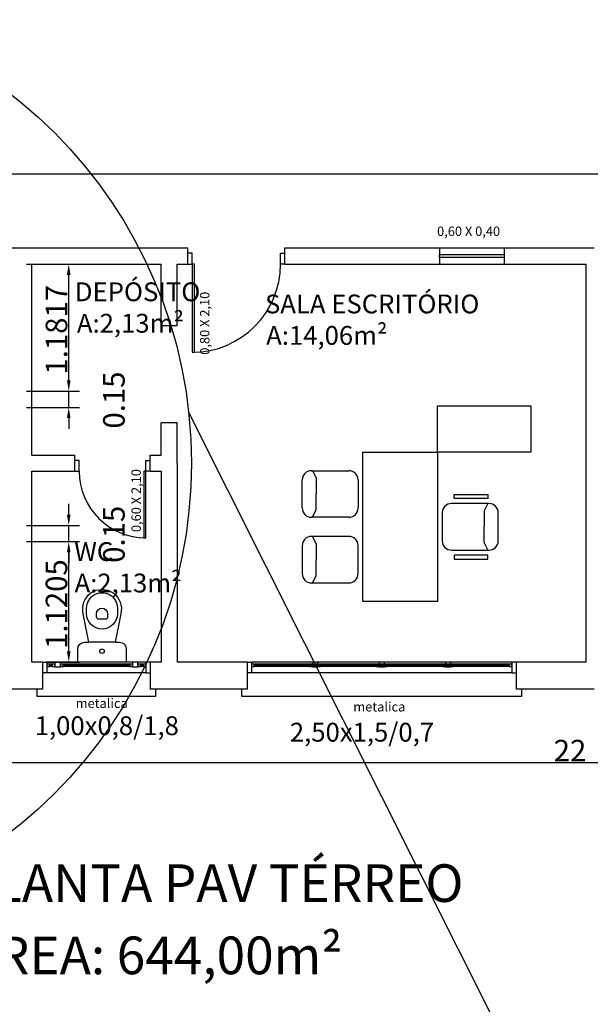
# Model space of a CAD drawing. Units: millimetres. Extents: x 2934 to 3022, y 1387 to 1510.
# Drawn here: x 2986 to 2991, y 1493 to 1502 of the extents above; entities that cross this region are included whole.
import ezdxf

# ---------------------------------------------------------------- set-up
doc = ezdxf.new("R2010")
doc.units = ezdxf.units.MM
for name, color, linetype in [('02', 2, 'Continuous'), ('ESPECARQ', 2, 'Continuous'), ('ESQUADRIA', 2, 'Continuous'), ('PAREDE', 6, 'Continuous'), ('VIDRO', 1, 'Continuous')]:
    doc.layers.add(name, color=color, linetype=linetype)
doc.styles.add('SELO', font='txt')
doc.styles.get("Standard").update_dxf_attribs({"font": 'arial.ttf'})

msp = doc.modelspace()

# ---------------------------------------------------------------- linework, layer by layer
at = {"color": 253, "ltscale": 0.03}
for p, q in [((2989.79366, 1500.14557), (2989.79366, 1499.99557)), ((2990.39366, 1500.14557), (2990.39366, 1499.99557)), ((2989.79366, 1500.08476), (2990.39366, 1500.08476)), ((2989.79366, 1500.05661), (2989.79366, 1500.08476)), ((2990.39366, 1500.05661), (2989.79366, 1500.05661)), ((2990.39366, 1500.08476), (2990.39366, 1500.05661))]:
    msp.add_line(p, q, dxfattribs=at)
at = {"color": 253}
for p, q in [((2985.95616, 1499.99557), (2986.44909, 1499.99557)), ((2986.34909, 1498.91387), (2986.34909, 1499.89557)), ((2986.34909, 1498.91387), (2986.34909, 1499.01387)), ((2985.95616, 1498.81387), (2986.44909, 1498.81387)), ((2985.95616, 1498.81387), (2986.44909, 1498.81387)), ((2986.34909, 1498.66387), (2986.34909, 1498.81387)), ((2985.95616, 1498.66387), (2986.44909, 1498.66387)), ((2986.34909, 1498.56387), (2986.34909, 1498.46387)), ((2987.46312, 1498.61431), (3019.69439, 1434.40965)), ((2988.60381, 1498.07528), (2988.95027, 1498.07528)), ((2988.61348, 1498.07635), (2988.64687, 1498.00689)), ((2988.64687, 1498.00689), (2988.64687, 1497.86026)), ((2988.5172, 1497.72882), (2988.5172, 1497.98867)), ((2989.03688, 1497.98867), (2989.03688, 1497.72882)), ((2988.64687, 1497.71363), (2988.64687, 1497.86026)), ((2989.92898, 1497.81816), (2989.92898, 1497.8528)), ((2989.92898, 1497.8528), (2990.24192, 1497.8528)), ((2990.24192, 1497.81816), (2989.92898, 1497.81816)), ((2990.24192, 1497.8528), (2990.24192, 1497.81816)), ((2986.34909, 1497.66604), (2986.34909, 1497.76604)), ((2990.2516, 1497.76996), (2989.90514, 1497.76996)), ((2990.24192, 1497.77103), (2990.20854, 1497.70157)), ((2988.95027, 1497.64221), (2988.60381, 1497.64221)), ((2988.61348, 1497.64417), (2988.64687, 1497.71363)), ((2989.81853, 1497.68334), (2989.81853, 1497.4235)), ((2990.20854, 1497.70157), (2990.20854, 1497.55494)), ((2990.33821, 1497.4235), (2990.33821, 1497.68334)), ((2985.95616, 1497.56604), (2986.44909, 1497.56604)), ((2986.34909, 1497.41604), (2986.34909, 1497.56604)), ((2990.20854, 1497.40831), (2990.20854, 1497.55494)), ((2988.95027, 1497.46464), (2988.60381, 1497.46464)), ((2988.61348, 1497.46267), (2988.64687, 1497.39322)), ((2985.95616, 1497.41604), (2986.44909, 1497.41604)), ((2985.95616, 1497.41604), (2986.44909, 1497.41604)), ((2988.5172, 1497.37802), (2988.5172, 1497.11818)), ((2988.64687, 1497.39322), (2988.64687, 1497.24658)), ((2989.03688, 1497.11818), (2989.03688, 1497.37802)), ((2990.24192, 1497.33885), (2990.20854, 1497.40831)), ((2986.34909, 1497.31604), (2986.34909, 1497.21604)), ((2986.34909, 1496.39557), (2986.34909, 1497.31604)), ((2989.90514, 1497.33689), (2990.2516, 1497.33689)), ((2990.24192, 1497.28869), (2989.92898, 1497.28869)), ((2989.92898, 1497.28869), (2989.92898, 1497.25404)), ((2990.24192, 1497.25404), (2990.24192, 1497.28869)), ((2988.64687, 1497.09995), (2988.64687, 1497.24658)), ((2989.92898, 1497.25404), (2990.24192, 1497.25404)), ((2988.61348, 1497.0305), (2988.64687, 1497.09995)), ((2988.60381, 1497.03157), (2988.95027, 1497.03157)), ((2986.78117, 1496.47982), (2986.5355, 1496.47982)), ((2986.10616, 1496.29557), (2986.44909, 1496.29557)), ((2980.10616, 1495.36294), (3001.90616, 1495.36294))]:
    msp.add_line(p, q, dxfattribs=at)
for points in [[(2986.88354, 1496.41841), (2986.88354, 1496.29557), (2986.43315, 1496.29557), (2986.43315, 1496.41841, -0.4142038), (2986.49456, 1496.47983), (2986.5355, 1496.47983), (2986.48432, 1496.74597, -1.2940932), (2986.83236, 1496.74597), (2986.78117, 1496.47983), (2986.82212, 1496.47982, -0.4141619)], [(2986.51504, 1496.74597), (2986.51504, 1496.79715, -1.0000032), (2986.80165, 1496.79715), (2986.80165, 1496.74597, -1)], [(2986.68905, 1496.69478), (2986.62764, 1496.69478, -0.4142136), (2986.60716, 1496.71526), (2986.60716, 1496.74597, -0.9999), (2986.70952, 1496.74597), (2986.70952, 1496.71526, -0.4141111)]]:
    msp.add_lwpolyline(points, format="xyb", close=True, dxfattribs=at)
for centre, radius in [((2983.14421, 1498.14557), 4.34426), ((2986.65834, 1496.39793), 0.02047)]:
    msp.add_circle(centre, radius, dxfattribs=at)
for centre, start, end in [((2988.60381, 1497.98867), 90, 180), ((2988.95027, 1497.98867), 0, 90), ((2988.60381, 1497.72882), 180, 270), ((2988.95027, 1497.72882), 270, 0), ((2989.90514, 1497.68334), 90, 180), ((2990.2516, 1497.68334), 0, 90), ((2988.60381, 1497.37802), 90, 180), ((2988.95027, 1497.37802), 0, 90), ((2989.90514, 1497.4235), 180, 270), ((2990.2516, 1497.4235), 270, 0), ((2988.60381, 1497.11818), 180, 270), ((2988.95027, 1497.11818), 270, 0)]:
    msp.add_arc(centre, 0.08661, start, end, dxfattribs=at)
for points in [[(2986.33242, 1499.89557), (2986.36576, 1499.89557), (2986.34909, 1499.99557)], [(2986.33242, 1498.91387), (2986.36576, 1498.91387), (2986.34909, 1498.81387)], [(2986.33242, 1498.91387), (2986.36576, 1498.91387), (2986.34909, 1498.81387)], [(2986.33242, 1498.56387), (2986.36576, 1498.56387), (2986.34909, 1498.66387)], [(2986.33242, 1497.66604), (2986.36576, 1497.66604), (2986.34909, 1497.56604)], [(2986.33242, 1497.31604), (2986.36576, 1497.31604), (2986.34909, 1497.41604)], [(2986.33242, 1497.31604), (2986.36576, 1497.31604), (2986.34909, 1497.41604)], [(2986.33242, 1496.39557), (2986.36576, 1496.39557), (2986.34909, 1496.29557)]]:
    msp.add_solid(points, dxfattribs=at)
at = {"layer": '02', "color": 253}
for p, q in [((2989.77522, 1498.24634), (2989.77522, 1498.67941)), ((2989.77522, 1498.67941), (2990.64136, 1498.67941)), ((2990.64136, 1498.67941), (2990.64136, 1498.24634)), ((2989.08231, 1496.86051), (2989.08231, 1498.24634)), ((2989.08231, 1498.24634), (2989.77522, 1498.24634)), ((2989.77522, 1498.24634), (2989.77522, 1496.86051)), ((2990.64136, 1498.24634), (2989.77522, 1498.24634)), ((2989.77522, 1496.86051), (2989.08231, 1496.86051))]:
    msp.add_line(p, q, dxfattribs=at)
at = {"layer": 'ESPECARQ', "color": 253, "ltscale": 0.1}
msp.add_line((3002.41124, 1500.8324), (2951.3432, 1500.8324), dxfattribs=at)
at = {"layer": 'ESQUADRIA', "color": 253}
for p, q in [((2987.49616, 1500.09557), (2987.45616, 1500.09557)), ((2987.49616, 1499.99557), (2987.49616, 1500.09557)), ((2988.31616, 1499.99557), (2988.31616, 1500.09557)), ((2988.31616, 1500.09557), (2988.35616, 1500.09557)), ((2987.45616, 1499.99557), (2987.49616, 1499.99557)), ((2987.49616, 1499.99557), (2987.49616, 1499.17557)), ((2987.51616, 1499.99557), (2987.49616, 1499.99557)), ((2987.51616, 1499.17557), (2987.51616, 1499.99557)), ((2988.35616, 1499.99557), (2988.31616, 1499.99557)), ((2987.49616, 1499.17557), (2987.51616, 1499.17557)), ((2986.44616, 1498.17057), (2986.40616, 1498.17057)), ((2986.44616, 1498.07057), (2986.44616, 1498.17057)), ((2987.06616, 1498.07057), (2987.06616, 1498.17057)), ((2987.06616, 1498.17057), (2987.10616, 1498.17057)), ((2986.40616, 1498.07057), (2986.44616, 1498.07057)), ((2987.06616, 1498.07057), (2987.04616, 1498.07057)), ((2987.04616, 1498.07057), (2987.04616, 1497.45057)), ((2987.10616, 1498.07057), (2987.06616, 1498.07057)), ((2987.06616, 1497.45057), (2987.06616, 1498.07057)), ((2987.04616, 1497.45057), (2987.06616, 1497.45057)), ((2986.10616, 1496.29557), (2986.14616, 1496.29557)), ((2987.06616, 1496.29557), (2986.14616, 1496.29557)), ((2986.14616, 1496.29557), (2986.14616, 1496.19557)), ((2986.17116, 1496.27557), (2986.14616, 1496.27557)), ((2986.14616, 1496.27557), (2986.14616, 1496.25557)), ((2986.14616, 1496.25557), (2986.17116, 1496.25557)), ((2986.19616, 1496.27557), (2986.17116, 1496.27557)), ((2986.17116, 1496.25557), (2986.17116, 1496.27557)), ((2986.19616, 1496.25557), (2986.17116, 1496.25557)), ((2986.22116, 1496.27557), (2986.19616, 1496.27557)), ((2986.19616, 1496.27557), (2986.19616, 1496.25557)), ((2986.19616, 1496.25557), (2986.22116, 1496.25557)), ((2986.27116, 1496.29557), (2986.22116, 1496.29557)), ((2986.22116, 1496.29557), (2986.22116, 1496.25057)), ((2986.22116, 1496.25557), (2986.22116, 1496.27557)), ((2986.27116, 1496.25057), (2986.27116, 1496.29557)), ((2986.29616, 1496.27557), (2986.27116, 1496.27557)), ((2986.27116, 1496.27557), (2986.27116, 1496.25557)), ((2986.29616, 1496.27557), (2986.27116, 1496.27557)), ((2986.27116, 1496.27557), (2986.27116, 1496.25557)), ((2986.29616, 1496.27557), (2986.27116, 1496.27557)), ((2986.27116, 1496.27557), (2986.27116, 1496.25557)), ((2986.29616, 1496.27557), (2986.27116, 1496.27557)), ((2986.27116, 1496.27557), (2986.27116, 1496.25557)), ((2986.27116, 1496.25557), (2986.29616, 1496.25557)), ((2986.27116, 1496.25557), (2986.29616, 1496.25557)), ((2986.27116, 1496.25557), (2986.29616, 1496.25557)), ((2986.27116, 1496.25557), (2986.29616, 1496.25557)), ((2986.91616, 1496.27557), (2986.29616, 1496.27557)), ((2986.91616, 1496.27557), (2986.29616, 1496.27557)), ((2986.91616, 1496.27557), (2986.29616, 1496.27557)), ((2986.91616, 1496.27557), (2986.29616, 1496.27557)), ((2986.29616, 1496.25557), (2986.29616, 1496.27557)), ((2986.29616, 1496.25557), (2986.29616, 1496.27557)), ((2986.29616, 1496.25557), (2986.29616, 1496.27557)), ((2986.29616, 1496.25557), (2986.29616, 1496.27557)), ((2986.91616, 1496.25557), (2986.29616, 1496.25557)), ((2986.91616, 1496.25557), (2986.29616, 1496.25557)), ((2986.91616, 1496.25557), (2986.29616, 1496.25557)), ((2986.91616, 1496.25557), (2986.29616, 1496.25557)), ((2986.94116, 1496.27557), (2986.91616, 1496.27557)), ((2986.91616, 1496.27557), (2986.91616, 1496.25557)), ((2986.94116, 1496.27557), (2986.91616, 1496.27557)), ((2986.91616, 1496.27557), (2986.91616, 1496.25557)), ((2986.94116, 1496.27557), (2986.91616, 1496.27557)), ((2986.91616, 1496.27557), (2986.91616, 1496.25557)), ((2986.94116, 1496.27557), (2986.91616, 1496.27557)), ((2986.91616, 1496.27557), (2986.91616, 1496.25557)), ((2986.91616, 1496.25557), (2986.94116, 1496.25557)), ((2986.91616, 1496.25557), (2986.94116, 1496.25557)), ((2986.91616, 1496.25557), (2986.94116, 1496.25557)), ((2986.91616, 1496.25557), (2986.94116, 1496.25557)), ((2986.99116, 1496.29557), (2986.94116, 1496.29557)), ((2986.94116, 1496.29557), (2986.94116, 1496.25057)), ((2986.94116, 1496.25557), (2986.94116, 1496.27557)), ((2986.94116, 1496.25557), (2986.94116, 1496.27557)), ((2986.94116, 1496.25557), (2986.94116, 1496.27557)), ((2986.94116, 1496.25557), (2986.94116, 1496.27557)), ((2986.99116, 1496.25057), (2986.99116, 1496.29557)), ((2987.01616, 1496.27557), (2986.99116, 1496.27557)), ((2986.99116, 1496.27557), (2986.99116, 1496.25557)), ((2986.99116, 1496.25557), (2987.01616, 1496.25557)), ((2987.04116, 1496.27557), (2987.01616, 1496.27557)), ((2987.01616, 1496.25557), (2987.01616, 1496.27557)), ((2987.04116, 1496.25557), (2987.01616, 1496.25557)), ((2987.06616, 1496.27557), (2987.04116, 1496.27557)), ((2987.04116, 1496.27557), (2987.04116, 1496.25557)), ((2987.04116, 1496.25557), (2987.06616, 1496.25557)), ((2987.10616, 1496.29557), (2987.06616, 1496.29557)), ((2987.06616, 1496.29557), (2987.06616, 1496.19557)), ((2987.06616, 1496.25557), (2987.06616, 1496.27557)), ((2988.00616, 1496.29557), (2988.04616, 1496.29557)), ((2990.46616, 1496.29557), (2988.04616, 1496.29557)), ((2988.04616, 1496.29557), (2988.04616, 1496.19557)), ((2988.07116, 1496.27557), (2988.04616, 1496.27557)), ((2988.04616, 1496.27557), (2988.04616, 1496.25557)), ((2988.07116, 1496.27557), (2988.04616, 1496.27557)), ((2988.04616, 1496.27557), (2988.04616, 1496.25557)), ((2988.04616, 1496.25557), (2988.07116, 1496.25557)), ((2988.04616, 1496.25557), (2988.07116, 1496.25557)), ((2990.44116, 1496.27557), (2988.07116, 1496.27557)), ((2988.58866, 1496.27557), (2988.07116, 1496.27557)), ((2988.07116, 1496.25557), (2988.07116, 1496.27557)), ((2988.07116, 1496.25557), (2988.07116, 1496.27557)), ((2990.44116, 1496.25557), (2988.07116, 1496.25557)), ((2988.58866, 1496.25557), (2988.07116, 1496.25557)), ((2988.61366, 1496.27557), (2988.58866, 1496.27557)), ((2988.58866, 1496.27557), (2988.58866, 1496.25557)), ((2988.58866, 1496.25557), (2988.61366, 1496.25557)), ((2988.66366, 1496.29557), (2988.61366, 1496.29557)), ((2988.61366, 1496.29557), (2988.61366, 1496.25057)), ((2988.61366, 1496.25557), (2988.61366, 1496.27557)), ((2988.66366, 1496.25057), (2988.66366, 1496.29557)), ((2988.68866, 1496.27557), (2988.66366, 1496.27557)), ((2988.66366, 1496.27557), (2988.66366, 1496.25557)), ((2988.66366, 1496.25557), (2988.68866, 1496.25557)), ((2989.20616, 1496.27557), (2988.68866, 1496.27557)), ((2988.68866, 1496.25557), (2988.68866, 1496.27557)), ((2989.20616, 1496.25557), (2988.68866, 1496.25557)), ((2989.23116, 1496.27557), (2989.20616, 1496.27557)), ((2989.20616, 1496.27557), (2989.20616, 1496.25557)), ((2989.20616, 1496.25557), (2989.23116, 1496.25557)), ((2989.28116, 1496.29557), (2989.23116, 1496.29557)), ((2989.23116, 1496.29557), (2989.23116, 1496.25057)), ((2989.23116, 1496.25557), (2989.23116, 1496.27557)), ((2989.28116, 1496.25057), (2989.28116, 1496.29557)), ((2989.30616, 1496.27557), (2989.28116, 1496.27557)), ((2989.28116, 1496.27557), (2989.28116, 1496.25557)), ((2989.28116, 1496.25557), (2989.30616, 1496.25557)), ((2989.82366, 1496.27557), (2989.30616, 1496.27557)), ((2989.30616, 1496.25557), (2989.30616, 1496.27557)), ((2989.82366, 1496.25557), (2989.30616, 1496.25557)), ((2989.84866, 1496.27557), (2989.82366, 1496.27557)), ((2989.82366, 1496.27557), (2989.82366, 1496.25557)), ((2989.82366, 1496.25557), (2989.84866, 1496.25557)), ((2989.89866, 1496.29557), (2989.84866, 1496.29557)), ((2989.84866, 1496.29557), (2989.84866, 1496.25057)), ((2989.84866, 1496.25557), (2989.84866, 1496.27557)), ((2989.89866, 1496.25057), (2989.89866, 1496.29557)), ((2989.92366, 1496.27557), (2989.89866, 1496.27557)), ((2989.89866, 1496.27557), (2989.89866, 1496.25557)), ((2989.89866, 1496.25557), (2989.92366, 1496.25557)), ((2990.44116, 1496.27557), (2989.92366, 1496.27557)), ((2989.92366, 1496.25557), (2989.92366, 1496.27557)), ((2990.44116, 1496.25557), (2989.92366, 1496.25557)), ((2990.46616, 1496.27557), (2990.44116, 1496.27557)), ((2990.44116, 1496.27557), (2990.44116, 1496.25557)), ((2990.46616, 1496.27557), (2990.44116, 1496.27557)), ((2990.44116, 1496.27557), (2990.44116, 1496.25557)), ((2990.44116, 1496.25557), (2990.46616, 1496.25557)), ((2990.44116, 1496.25557), (2990.46616, 1496.25557)), ((2990.50616, 1496.29557), (2990.46616, 1496.29557)), ((2990.46616, 1496.29557), (2990.46616, 1496.19557)), ((2990.46616, 1496.25557), (2990.46616, 1496.27557)), ((2990.46616, 1496.25557), (2990.46616, 1496.27557)), ((2986.14616, 1496.19557), (2986.10616, 1496.19557)), ((2987.06616, 1496.19557), (2986.14616, 1496.19557)), ((2986.22116, 1496.25057), (2986.27116, 1496.25057)), ((2986.94116, 1496.25057), (2986.99116, 1496.25057)), ((2987.06616, 1496.19557), (2987.10616, 1496.19557)), ((2988.04616, 1496.19557), (2988.00616, 1496.19557)), ((2990.46616, 1496.19557), (2988.04616, 1496.19557)), ((2988.61366, 1496.25057), (2988.66366, 1496.25057)), ((2989.23116, 1496.25057), (2989.28116, 1496.25057)), ((2989.84866, 1496.25057), (2989.89866, 1496.25057)), ((2990.46616, 1496.19557), (2990.50616, 1496.19557)), ((2986.05616, 1495.97557), (2986.05616, 1496.04557)), ((2987.15616, 1496.04557), (2987.15616, 1495.97557)), ((2987.95616, 1495.97557), (2987.95616, 1496.04557)), ((2990.55616, 1496.04557), (2990.55616, 1495.97557)), ((2987.15616, 1495.97557), (2986.05616, 1495.97557)), ((2990.55616, 1495.97557), (2987.95616, 1495.97557))]:
    msp.add_line(p, q, dxfattribs=at)
for centre, radius, start, end in [((2987.49616, 1499.99557), 0.82, 270, 0), ((2987.06616, 1498.07057), 0.62, 180, 270)]:
    msp.add_arc(centre, radius, start, end, dxfattribs=at)
at = {"layer": 'PAREDE', "color": 253}
for p, q in [((2985.38616, 1500.14557), (2985.93116, 1500.14557)), ((2985.93116, 1500.14557), (2987.28116, 1500.14557)), ((2987.28116, 1500.14557), (2987.45616, 1500.14557)), ((2987.45616, 1499.99557), (2987.45616, 1500.14557)), ((2988.35616, 1499.99557), (2988.35616, 1500.14557)), ((2988.35616, 1500.14557), (2991.23116, 1500.14557)), ((2986.00616, 1499.99557), (2987.20616, 1499.99557)), ((2986.00616, 1498.22057), (2986.00616, 1499.99557)), ((2987.20616, 1499.42057), (2987.20616, 1499.99557)), ((2987.35616, 1499.99557), (2987.45616, 1499.99557)), ((2987.35616, 1499.42057), (2987.35616, 1499.99557)), ((2988.35616, 1499.99557), (2991.15616, 1499.99557)), ((2991.15616, 1496.29557), (2991.15616, 1499.99557)), ((2987.35616, 1499.42057), (2987.20616, 1499.42057)), ((2987.20616, 1498.22057), (2987.20616, 1498.52057)), ((2987.35616, 1498.52057), (2987.20616, 1498.52057)), ((2987.35616, 1498.14557), (2987.35616, 1498.52057)), ((2986.00616, 1498.22057), (2986.40616, 1498.22057)), ((2986.40616, 1498.07057), (2986.40616, 1498.22057)), ((2987.10616, 1498.07057), (2987.10616, 1498.22057)), ((2987.10616, 1498.22057), (2987.20616, 1498.22057)), ((2987.35616, 1498.14557), (2987.35616, 1496.29557)), ((2986.00616, 1498.07057), (2986.40616, 1498.07057)), ((2986.00616, 1496.29557), (2986.00616, 1498.07057)), ((2987.10616, 1498.07057), (2987.20616, 1498.07057)), ((2987.20616, 1498.07057), (2987.20616, 1496.29557)), ((2986.10616, 1496.29557), (2986.00616, 1496.29557)), ((2986.10616, 1496.29557), (2986.10616, 1496.04557)), ((2987.20616, 1496.29557), (2987.10616, 1496.29557)), ((2987.10616, 1496.29557), (2987.10616, 1496.04557)), ((2988.00616, 1496.29557), (2987.35616, 1496.29557)), ((2988.00616, 1496.29557), (2988.00616, 1496.04557)), ((2991.15616, 1496.29557), (2990.50616, 1496.29557)), ((2990.50616, 1496.29557), (2990.50616, 1496.04557)), ((2985.93116, 1496.04557), (2983.9174, 1496.04557)), ((2986.10616, 1496.04557), (2985.93116, 1496.04557)), ((2987.28116, 1496.04557), (2987.10616, 1496.04557)), ((2988.00616, 1496.04557), (2987.28116, 1496.04557)), ((2991.23116, 1496.04557), (2990.50616, 1496.04557))]:
    msp.add_line(p, q, dxfattribs=at)
at = {"layer": 'VIDRO', "color": 253}
for p, q in [((2986.19616, 1496.26557), (2986.17116, 1496.26557)), ((2986.91616, 1496.26557), (2986.29616, 1496.26557)), ((2986.91616, 1496.26557), (2986.29616, 1496.26557)), ((2986.91616, 1496.26557), (2986.29616, 1496.26557)), ((2986.91616, 1496.26557), (2986.29616, 1496.26557)), ((2987.04116, 1496.26557), (2987.01616, 1496.26557)), ((2990.44116, 1496.26557), (2988.07116, 1496.26557)), ((2988.58866, 1496.26557), (2988.07116, 1496.26557)), ((2989.20616, 1496.26557), (2988.68866, 1496.26557)), ((2989.82366, 1496.26557), (2989.30616, 1496.26557)), ((2990.44116, 1496.26557), (2989.92366, 1496.26557))]:
    msp.add_line(p, q, dxfattribs=at)

# ---------------------------------------------------------------- texts
at = {"color": 253, "style": 'SELO'}
for s, height, p in [('0,60 X 0,40', 0.0875, (2989.77039, 1500.25693)), ('DEPÓSITO', 0.175, (2986.40596, 1499.65039)), ('SALA ESCRITÓRIO', 0.175, (2988.17203, 1499.53742)), ('A:2,13m²', 0.175, (2986.42482, 1499.35801)), ('A:14,06m²', 0.175, (2988.18301, 1499.24503)), ('WC', 0.175, (2986.40048, 1497.23581)), ('A:2,13m²', 0.175, (2986.40346, 1496.94343)), ('metalica', 0.0875, (2986.41346, 1495.86959)), ('metalica', 0.0875, (2988.99221, 1495.8371)), ('1,00x0,8/1,8', 0.175, (2986.03307, 1495.61725)), ('2,50x1,5/0,7', 0.175, (2988.40318, 1495.55684)), ('PLANTA PAV TÉRREO', 0.35, (2985.35226, 1494.06651)), ('ÁREA: 644,00m²', 0.35, (2985.38998, 1493.39484))]:
    msp.add_text(s, height=height, dxfattribs=at).set_placement(p)
at = {"color": 253}
for s, p in [('1.1817', (2986.33527, 1498.96857)), ('0.15', (2986.86873, 1498.46677)), ('0.15', (2986.86873, 1497.21894)), ('1.1205', (2986.33527, 1496.4189))]:
    msp.add_text(s, height=0.2, rotation=90, dxfattribs=at).set_placement(p)
at = {"color": 253, "style": 'SELO'}
for s, p in [('0,80 X 2,10', (2987.65585, 1499.15283)), ('0,60 X 2,10', (2987.01909, 1497.5044))]:
    msp.add_text(s, height=0.0875, rotation=90, dxfattribs=at).set_placement(p)
at = {"color": 253}
msp.add_text('22', height=0.2, dxfattribs=at).set_placement((2990.85404, 1495.37335))

doc.saveas('drawing.dxf')
